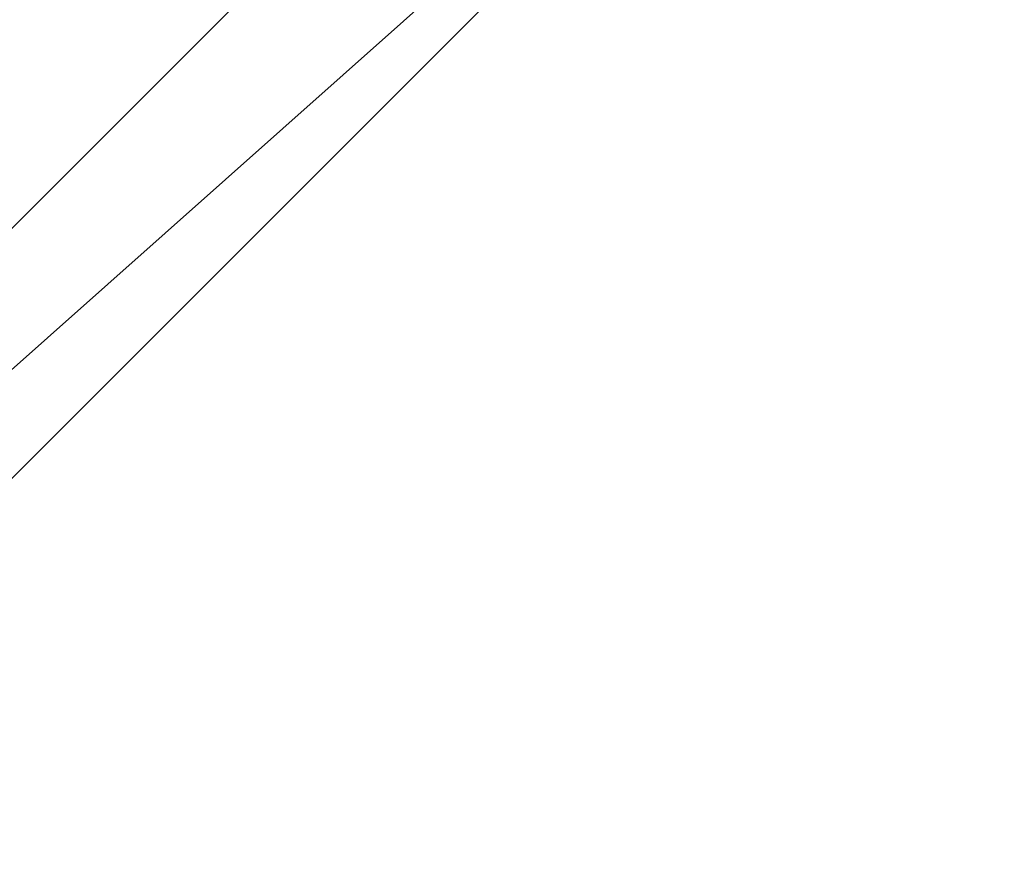
# Model space of a CAD drawing. Units: millimetres. Extents: x -6249 to 21973, y -5438 to 15715.
# Drawn here: x 8319 to 8353, y -1359 to -1330 of the extents above; entities that cross this region are included whole.
import ezdxf

# ---------------------------------------------------------------- set-up
doc = ezdxf.new("R2010")
doc.units = ezdxf.units.MM
doc.layers.add('DRAUFSICHT', color=7, linetype='Continuous')

msp = doc.modelspace()

# ---------------------------------------------------------------- linework, layer by layer
at = {"layer": 'DRAUFSICHT', "lineweight": 25}
for points in [[(8348.14366, -1214.9654), (8314.27835, -1181.10009), (8267.70063, -1172.62515), (8221.14013, -1181.10009), (8187.27482, -1214.9654), (8174.56241, -1261.5259), (8187.27482, -1308.10362), (8221.14013, -1341.96893), (8267.70063, -1354.66411), (8314.27835, -1341.96893), (8348.14366, -1308.10362), (8360.83885, -1261.5259), (8348.14366, -1214.9654)], [(8348.14366, -1214.9654), (8314.27835, -1181.10009), (8267.70063, -1172.62515), (8221.14013, -1181.10009), (8187.27482, -1214.9654), (8174.56241, -1261.5259), (8187.27482, -1308.10362), (8221.14013, -1341.96893), (8267.70063, -1354.66411), (8314.27835, -1341.96893), (8348.14366, -1308.10362), (8360.83885, -1261.5259), (8348.14366, -1214.9654)], [(8348.14366, -1214.9654), (8314.27835, -1181.10009), (8267.70063, -1172.62515), (8221.14013, -1181.10009), (8187.27482, -1214.9654), (8174.56241, -1261.5259), (8187.27482, -1308.10362), (8221.14013, -1341.96893), (8267.70063, -1354.66411), (8314.27835, -1341.96893), (8348.14366, -1308.10362), (8360.83885, -1261.5259), (8348.14366, -1214.9654)], [(8348.14366, -1214.9654), (8314.27835, -1181.10009), (8267.70063, -1172.62515), (8221.14013, -1181.10009), (8187.27482, -1214.9654), (8174.56241, -1261.5259), (8187.27482, -1308.10362), (8221.14013, -1341.96893), (8267.70063, -1354.66411), (8314.27835, -1341.96893), (8348.14366, -1308.10362), (8360.83885, -1261.5259), (8348.14366, -1214.9654)], [(8348.14366, -1219.20287), (8314.27835, -1185.33756), (8267.70063, -1172.62515), (8225.3776, -1185.33756), (8191.49507, -1219.20287), (8178.79988, -1261.5259), (8191.49507, -1308.10362), (8225.3776, -1341.96893), (8267.70063, -1354.66411), (8314.27835, -1341.96893), (8348.14366, -1308.10362), (8360.83885, -1261.5259), (8348.14366, -1219.20287)], [(8348.14366, -1219.20287), (8314.27835, -1185.33756), (8267.70063, -1172.62515), (8225.3776, -1185.33756), (8191.49507, -1219.20287), (8178.79988, -1261.5259), (8191.49507, -1308.10362), (8225.3776, -1341.96893), (8267.70063, -1354.66411), (8314.27835, -1341.96893), (8348.14366, -1308.10362), (8360.83885, -1261.5259), (8348.14366, -1219.20287)], [(8348.14366, -1219.20287), (8314.27835, -1185.33756), (8267.70063, -1172.62515), (8225.3776, -1185.33756), (8191.49507, -1219.20287), (8178.79988, -1261.5259), (8191.49507, -1308.10362), (8225.3776, -1341.96893), (8267.70063, -1354.66411), (8314.27835, -1341.96893), (8348.14366, -1308.10362), (8360.83885, -1261.5259), (8348.14366, -1219.20287)], [(8348.14366, -1219.20287), (8314.27835, -1185.33756), (8267.70063, -1172.62515), (8225.3776, -1185.33756), (8191.49507, -1219.20287), (8178.79988, -1261.5259), (8191.49507, -1308.10362), (8225.3776, -1341.96893), (8267.70063, -1354.66411), (8314.27835, -1341.96893), (8348.14366, -1308.10362), (8360.83885, -1261.5259), (8348.14366, -1219.20287)], [(8365.07632, -1261.5259), (8352.36391, -1312.32386), (8318.4986, -1346.2064), (8267.70063, -1358.90159), (8221.14013, -1346.2064), (8187.27482, -1312.32386), (8170.34217, -1261.5259)], [(8365.07632, -1261.5259), (8352.36391, -1312.32386), (8318.4986, -1346.2064), (8267.70063, -1358.90159), (8221.14013, -1346.2064), (8183.03735, -1312.32386), (8170.34217, -1261.5259)], [(8365.07632, -1261.5259), (8352.36391, -1312.32386), (8318.4986, -1346.2064), (8267.70063, -1358.90159), (8221.14013, -1346.2064), (8183.03735, -1312.32386), (8170.34217, -1261.5259)], [(8365.07632, -1261.5259), (8352.36391, -1312.32386), (8318.4986, -1346.2064), (8267.70063, -1358.90159), (8221.14013, -1346.2064), (8183.03735, -1312.32386), (8170.34217, -1261.5259)], [(8365.07632, -1261.5259), (8352.36391, -1312.32386), (8318.4986, -1346.2064), (8267.70063, -1358.90159), (8221.14013, -1346.2064), (8187.27482, -1312.32386), (8170.34217, -1261.5259)], [(8170.34217, -1261.5259), (8187.27482, -1312.32386), (8221.14013, -1346.2064), (8267.70063, -1358.90159), (8318.4986, -1346.2064), (8352.36391, -1312.32386), (8365.07632, -1261.5259)], [(8170.34217, -1261.5259), (8183.03735, -1312.32386), (8221.14013, -1346.2064), (8267.70063, -1358.90159), (8318.4986, -1346.2064), (8352.36391, -1312.32386), (8365.07632, -1261.5259)], [(8170.34217, -1261.5259), (8183.03735, -1312.32386), (8221.14013, -1346.2064), (8267.70063, -1358.90159), (8318.4986, -1346.2064), (8352.36391, -1312.32386), (8365.07632, -1261.5259)], [(8170.34217, -1261.5259), (8183.03735, -1312.32386), (8221.14013, -1346.2064), (8267.70063, -1358.90159), (8318.4986, -1346.2064), (8352.36391, -1312.32386), (8365.07632, -1261.5259)], [(8170.34217, -1261.5259), (8187.27482, -1312.32386), (8221.14013, -1346.2064), (8267.70063, -1358.90159), (8318.4986, -1346.2064), (8352.36391, -1312.32386), (8365.07632, -1261.5259)], [(8170.34217, -1261.5259), (8187.27482, -1312.32386), (8221.14013, -1346.2064), (8267.70063, -1358.90159), (8318.4986, -1346.2064), (8352.36391, -1312.32386), (8365.07632, -1261.5259)], [(8170.34217, -1261.5259), (8183.03735, -1312.32386), (8221.14013, -1346.2064), (8267.70063, -1358.90159), (8318.4986, -1346.2064), (8352.36391, -1312.32386), (8365.07632, -1261.5259)], [(8170.34217, -1261.5259), (8183.03735, -1312.32386), (8221.14013, -1346.2064), (8267.70063, -1358.90159), (8318.4986, -1346.2064), (8352.36391, -1312.32386), (8365.07632, -1261.5259)], [(8170.34217, -1261.5259), (8183.03735, -1312.32386), (8221.14013, -1346.2064), (8267.70063, -1358.90159), (8318.4986, -1346.2064), (8352.36391, -1312.32386), (8365.07632, -1261.5259)], [(8170.34217, -1261.5259), (8187.27482, -1312.32386), (8221.14013, -1346.2064), (8267.70063, -1358.90159), (8318.4986, -1346.2064), (8352.36391, -1312.32386), (8365.07632, -1261.5259)], [(8170.34217, -1261.5259), (8187.27482, -1312.32386), (8221.14013, -1346.2064), (8267.70063, -1358.90159), (8318.4986, -1346.2064), (8352.36391, -1312.32386), (8365.07632, -1261.5259)], [(8170.34217, -1261.5259), (8183.03735, -1312.32386), (8221.14013, -1346.2064), (8267.70063, -1358.90159), (8318.4986, -1346.2064), (8352.36391, -1312.32386), (8365.07632, -1261.5259)], [(8170.34217, -1261.5259), (8183.03735, -1312.32386), (8221.14013, -1346.2064), (8267.70063, -1358.90159), (8318.4986, -1346.2064), (8352.36391, -1312.32386), (8365.07632, -1261.5259)], [(8170.34217, -1261.5259), (8183.03735, -1312.32386), (8221.14013, -1346.2064), (8267.70063, -1358.90159), (8318.4986, -1346.2064), (8352.36391, -1312.32386), (8365.07632, -1261.5259)], [(8170.34217, -1261.5259), (8187.27482, -1312.32386), (8221.14013, -1346.2064), (8267.70063, -1358.90159), (8318.4986, -1346.2064), (8352.36391, -1312.32386), (8365.07632, -1261.5259)], [(8360.83885, -1261.5259), (8348.14366, -1308.10362), (8314.27835, -1341.96893), (8267.70063, -1354.66411), (8221.14013, -1341.96893), (8187.27482, -1308.10362), (8174.56241, -1261.5259)], [(8352.36391, -1312.32386), (8314.27835, -1346.2064), (8267.70063, -1358.90159), (8221.14013, -1346.2064), (8187.27482, -1312.32386), (8174.56241, -1261.5259)], [(8360.83885, -1261.5259), (8352.36391, -1312.32386), (8314.27835, -1346.2064), (8267.70063, -1358.90159), (8221.14013, -1346.2064), (8187.27482, -1312.32386), (8174.56241, -1261.5259)], [(8365.07632, -1261.5259), (8352.36391, -1312.32386), (8318.4986, -1346.2064), (8267.70063, -1358.90159), (8221.14013, -1346.2064), (8187.27482, -1312.32386), (8174.56241, -1261.5259)], [(8365.07632, -1261.5259), (8352.36391, -1312.32386), (8318.4986, -1346.2064), (8267.70063, -1358.90159), (8221.14013, -1346.2064), (8187.27482, -1312.32386), (8174.56241, -1261.5259)], [(8365.07632, -1261.5259), (8352.36391, -1312.32386), (8318.4986, -1346.2064), (8267.70063, -1358.90159), (8221.14013, -1346.2064), (8187.27482, -1312.32386), (8174.56241, -1261.5259)], [(8365.07632, -1261.5259), (8352.36391, -1312.32386), (8318.4986, -1346.2064), (8267.70063, -1358.90159), (8221.14013, -1346.2064), (8187.27482, -1312.32386), (8174.56241, -1261.5259)], [(8365.07632, -1261.5259), (8352.36391, -1312.32386), (8314.27835, -1346.2064), (8267.70063, -1358.90159), (8221.14013, -1346.2064), (8187.27482, -1312.32386), (8174.56241, -1261.5259)], [(8365.07632, -1261.5259), (8352.36391, -1312.32386), (8314.27835, -1346.2064), (8267.70063, -1358.90159), (8221.14013, -1346.2064), (8187.27482, -1312.32386), (8174.56241, -1261.5259)], [(8348.14366, -1308.10362), (8314.27835, -1341.96893), (8267.70063, -1354.66411), (8221.14013, -1341.96893), (8187.27482, -1308.10362), (8174.56241, -1261.5259)], [(8174.56241, -1261.5259), (8187.27482, -1308.10362), (8221.14013, -1341.96893), (8267.70063, -1354.66411), (8314.27835, -1341.96893), (8348.14366, -1308.10362), (8360.83885, -1261.5259)], [(8174.56241, -1261.5259), (8187.27482, -1312.32386), (8221.14013, -1346.2064), (8267.70063, -1358.90159), (8314.27835, -1346.2064), (8352.36391, -1312.32386), (8360.83885, -1261.5259)], [(8174.56241, -1261.5259), (8187.27482, -1312.32386), (8221.14013, -1346.2064), (8267.70063, -1358.90159), (8314.27835, -1346.2064), (8352.36391, -1312.32386), (8365.07632, -1261.5259)], [(8174.56241, -1261.5259), (8187.27482, -1312.32386), (8221.14013, -1346.2064), (8267.70063, -1358.90159), (8318.4986, -1346.2064), (8352.36391, -1312.32386), (8365.07632, -1261.5259)], [(8174.56241, -1261.5259), (8187.27482, -1312.32386), (8221.14013, -1346.2064), (8267.70063, -1358.90159), (8318.4986, -1346.2064), (8352.36391, -1312.32386), (8365.07632, -1261.5259)], [(8174.56241, -1261.5259), (8187.27482, -1312.32386), (8221.14013, -1346.2064), (8267.70063, -1358.90159), (8318.4986, -1346.2064), (8352.36391, -1312.32386), (8365.07632, -1261.5259)], [(8174.56241, -1261.5259), (8187.27482, -1312.32386), (8221.14013, -1346.2064), (8267.70063, -1358.90159), (8318.4986, -1346.2064), (8352.36391, -1312.32386), (8365.07632, -1261.5259)], [(8174.56241, -1261.5259), (8187.27482, -1312.32386), (8221.14013, -1346.2064), (8267.70063, -1358.90159), (8314.27835, -1346.2064), (8352.36391, -1312.32386), (8365.07632, -1261.5259)], [(8174.56241, -1261.5259), (8187.27482, -1312.32386), (8221.14013, -1346.2064), (8267.70063, -1358.90159), (8314.27835, -1346.2064), (8352.36391, -1312.32386), (8360.83885, -1261.5259)], [(8174.56241, -1261.5259), (8187.27482, -1308.10362), (8221.14013, -1341.96893), (8267.70063, -1354.66411), (8314.27835, -1341.96893), (8348.14366, -1308.10362), (8360.83885, -1261.5259)], [(8174.56241, -1261.5259), (8187.27482, -1312.32386), (8221.14013, -1346.2064), (8267.70063, -1358.90159), (8314.27835, -1346.2064), (8352.36391, -1312.32386), (8360.83885, -1261.5259)], [(8174.56241, -1261.5259), (8187.27482, -1312.32386), (8221.14013, -1346.2064), (8267.70063, -1358.90159), (8314.27835, -1346.2064), (8352.36391, -1312.32386), (8365.07632, -1261.5259)], [(8174.56241, -1261.5259), (8187.27482, -1312.32386), (8221.14013, -1346.2064), (8267.70063, -1358.90159), (8318.4986, -1346.2064), (8352.36391, -1312.32386), (8365.07632, -1261.5259)], [(8174.56241, -1261.5259), (8187.27482, -1312.32386), (8221.14013, -1346.2064), (8267.70063, -1358.90159), (8318.4986, -1346.2064), (8352.36391, -1312.32386), (8365.07632, -1261.5259)], [(8174.56241, -1261.5259), (8187.27482, -1312.32386), (8221.14013, -1346.2064), (8267.70063, -1358.90159), (8318.4986, -1346.2064), (8352.36391, -1312.32386), (8365.07632, -1261.5259)], [(8174.56241, -1261.5259), (8187.27482, -1312.32386), (8221.14013, -1346.2064), (8267.70063, -1358.90159), (8318.4986, -1346.2064), (8352.36391, -1312.32386), (8365.07632, -1261.5259)], [(8174.56241, -1261.5259), (8187.27482, -1312.32386), (8221.14013, -1346.2064), (8267.70063, -1358.90159), (8314.27835, -1346.2064), (8352.36391, -1312.32386), (8365.07632, -1261.5259)], [(8174.56241, -1261.5259), (8187.27482, -1312.32386), (8221.14013, -1346.2064), (8267.70063, -1358.90159), (8314.27835, -1346.2064), (8352.36391, -1312.32386), (8360.83885, -1261.5259)], [(8174.56241, -1261.5259), (8187.27482, -1312.32386), (8221.14013, -1346.2064), (8267.70063, -1358.90159), (8314.27835, -1346.2064), (8352.36391, -1312.32386), (8360.83885, -1261.5259)], [(8174.56241, -1261.5259), (8187.27482, -1312.32386), (8221.14013, -1346.2064), (8267.70063, -1358.90159), (8314.27835, -1346.2064), (8352.36391, -1312.32386), (8365.07632, -1261.5259)], [(8174.56241, -1261.5259), (8187.27482, -1312.32386), (8221.14013, -1346.2064), (8267.70063, -1358.90159), (8318.4986, -1346.2064), (8352.36391, -1312.32386), (8365.07632, -1261.5259)], [(8174.56241, -1261.5259), (8187.27482, -1312.32386), (8221.14013, -1346.2064), (8267.70063, -1358.90159), (8318.4986, -1346.2064), (8352.36391, -1312.32386), (8365.07632, -1261.5259)], [(8174.56241, -1261.5259), (8187.27482, -1312.32386), (8221.14013, -1346.2064), (8267.70063, -1358.90159), (8318.4986, -1346.2064), (8352.36391, -1312.32386), (8365.07632, -1261.5259)], [(8174.56241, -1261.5259), (8187.27482, -1312.32386), (8221.14013, -1346.2064), (8267.70063, -1358.90159), (8318.4986, -1346.2064), (8352.36391, -1312.32386), (8365.07632, -1261.5259)], [(8174.56241, -1261.5259), (8187.27482, -1312.32386), (8221.14013, -1346.2064), (8267.70063, -1358.90159), (8314.27835, -1346.2064), (8352.36391, -1312.32386), (8365.07632, -1261.5259)], [(8174.56241, -1261.5259), (8187.27482, -1312.32386), (8221.14013, -1346.2064), (8267.70063, -1358.90159), (8314.27835, -1346.2064), (8352.36391, -1312.32386), (8360.83885, -1261.5259)], [(8348.14366, -1308.10362), (8314.27835, -1341.96893), (8267.70063, -1354.66411), (8225.3776, -1341.96893), (8191.49507, -1308.10362), (8178.79988, -1261.5259)], [(8360.83885, -1261.5259), (8348.14366, -1308.10362), (8314.27835, -1341.96893), (8267.70063, -1354.66411), (8225.3776, -1341.96893), (8191.49507, -1308.10362), (8178.79988, -1261.5259)], [(8178.79988, -1261.5259), (8191.49507, -1308.10362), (8225.3776, -1341.96893), (8267.70063, -1354.66411), (8314.27835, -1341.96893), (8348.14366, -1308.10362), (8360.83885, -1261.5259)], [(8178.79988, -1261.5259), (8191.49507, -1308.10362), (8225.3776, -1341.96893), (8267.70063, -1354.66411), (8314.27835, -1341.96893), (8348.14366, -1308.10362), (8360.83885, -1261.5259)], [(8343.90619, -1308.10362), (8348.14366, -1308.10362), (8314.27835, -1341.96893), (8310.04088, -1337.73146)], [(8348.14366, -1308.10362), (8314.27835, -1341.96893)], [(8352.36391, -1312.32386), (8348.14366, -1308.10362), (8314.27835, -1341.96893), (8314.27835, -1346.2064)], [(8348.14366, -1308.10362), (8352.36391, -1312.32386), (8314.27835, -1346.2064), (8314.27835, -1341.96893)], [(8348.14366, -1308.10362), (8314.27835, -1341.96893)], [(8314.27835, -1341.96893), (8348.14366, -1308.10362)], [(8314.27835, -1341.96893), (8348.14366, -1308.10362), (8352.36391, -1312.32386)], [(8314.27835, -1346.2064), (8352.36391, -1312.32386), (8348.14366, -1308.10362)], [(8314.27835, -1341.96893), (8348.14366, -1308.10362)], [(8314.27835, -1341.96893), (8348.14366, -1308.10362), (8343.90619, -1308.10362)], [(8314.27835, -1341.96893), (8348.14366, -1308.10362)], [(8314.27835, -1341.96893), (8348.14366, -1308.10362), (8352.36391, -1312.32386)], [(8314.27835, -1346.2064), (8352.36391, -1312.32386), (8348.14366, -1308.10362)], [(8314.27835, -1341.96893), (8348.14366, -1308.10362)], [(8314.27835, -1341.96893), (8348.14366, -1308.10362), (8343.90619, -1308.10362)], [(8314.27835, -1341.96893), (8348.14366, -1308.10362)], [(8314.27835, -1341.96893), (8348.14366, -1308.10362), (8352.36391, -1312.32386)], [(8314.27835, -1346.2064), (8352.36391, -1312.32386), (8348.14366, -1308.10362)], [(8314.27835, -1341.96893), (8348.14366, -1308.10362)], [(8314.27835, -1341.96893), (8348.14366, -1308.10362), (8343.90619, -1308.10362)], [(8352.36391, -1312.32386), (8314.27835, -1346.2064)], [(8352.36391, -1312.32386), (8314.27835, -1346.2064), (8318.4986, -1346.2064)], [(8352.36391, -1312.32386), (8318.4986, -1346.2064), (8314.27835, -1346.2064)], [(8352.36391, -1312.32386), (8314.27835, -1346.2064)], [(8352.36391, -1312.32386), (8314.27835, -1346.2064)], [(8352.36391, -1312.32386), (8314.27835, -1346.2064)], [(8314.27835, -1346.2064), (8352.36391, -1312.32386), (8318.4986, -1346.2064)], [(8352.36391, -1312.32386), (8314.27835, -1346.2064)], [(8352.36391, -1312.32386), (8314.27835, -1346.2064)], [(8314.27835, -1346.2064), (8352.36391, -1312.32386), (8318.4986, -1346.2064)], [(8352.36391, -1312.32386), (8314.27835, -1346.2064)], [(8352.36391, -1312.32386), (8314.27835, -1346.2064)], [(8314.27835, -1346.2064), (8352.36391, -1312.32386), (8318.4986, -1346.2064)], [(8352.36391, -1312.32386), (8318.4986, -1346.2064)], [(8352.36391, -1312.32386), (8318.4986, -1346.2064)], [(8352.36391, -1312.32386), (8318.4986, -1346.2064)], [(8352.36391, -1312.32386), (8318.4986, -1346.2064)], [(8352.36391, -1312.32386), (8318.4986, -1346.2064)], [(8352.36391, -1312.32386), (8318.4986, -1346.2064)], [(8352.36391, -1312.32386), (8318.4986, -1346.2064)], [(8352.36391, -1312.32386), (8318.4986, -1346.2064)], [(8352.36391, -1312.32386), (8318.4986, -1346.2064)], [(8352.36391, -1312.32386), (8318.4986, -1346.2064)], [(8352.36391, -1312.32386), (8318.4986, -1346.2064)], [(8352.36391, -1312.32386), (8318.4986, -1346.2064)], [(8352.36391, -1312.32386), (8318.4986, -1346.2064)], [(8352.36391, -1312.32386), (8318.4986, -1346.2064)], [(8352.36391, -1312.32386), (8318.4986, -1346.2064)], [(8352.36391, -1312.32386), (8318.4986, -1346.2064)], [(8352.36391, -1312.32386), (8318.4986, -1346.2064)], [(8352.36391, -1312.32386), (8318.4986, -1346.2064)], [(8352.36391, -1312.32386), (8318.4986, -1346.2064)], [(8352.36391, -1312.32386), (8318.4986, -1346.2064)], [(8352.36391, -1312.32386), (8318.4986, -1346.2064)], [(8352.36391, -1312.32386), (8318.4986, -1346.2064)], [(8352.36391, -1312.32386), (8318.4986, -1346.2064)], [(8352.36391, -1312.32386), (8318.4986, -1346.2064)], [(8352.36391, -1312.32386), (8318.4986, -1346.2064)], [(8352.36391, -1312.32386), (8318.4986, -1346.2064)], [(8352.36391, -1312.32386), (8318.4986, -1346.2064)], [(8352.36391, -1312.32386), (8318.4986, -1346.2064)], [(8352.36391, -1312.32386), (8318.4986, -1346.2064)], [(8352.36391, -1312.32386), (8318.4986, -1346.2064)], [(8352.36391, -1312.32386), (8318.4986, -1346.2064)], [(8352.36391, -1312.32386), (8318.4986, -1346.2064)]]:
    msp.add_lwpolyline(points, dxfattribs=at)

doc.saveas('drawing.dxf')
